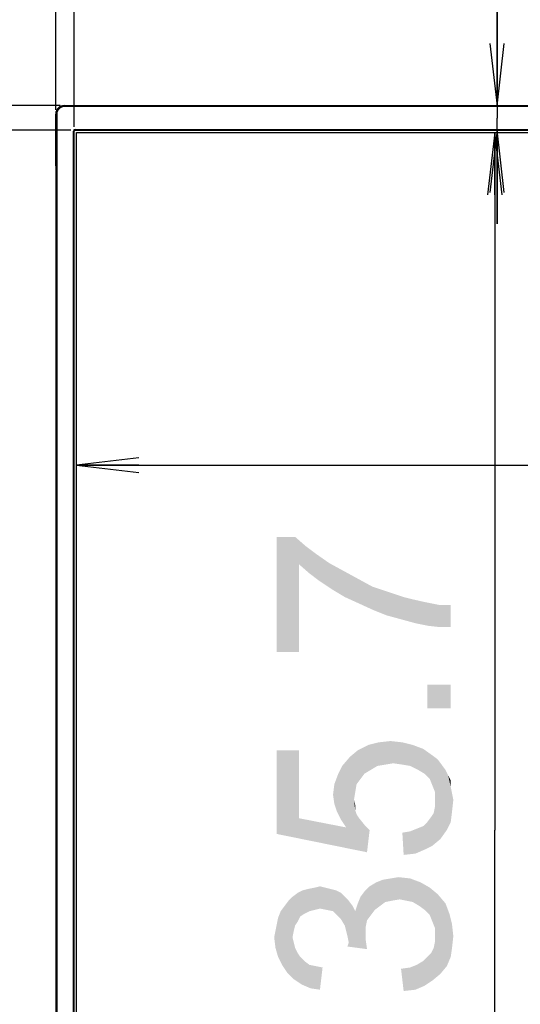
# Model space of a CAD drawing. Units: millimetres. Extents: x 0 to 1189, y 0 to 841.
# Drawn here: x 120 to 144, y 244 to 291 of the extents above; entities that cross this region are included whole.
import ezdxf

# ---------------------------------------------------------------- set-up
doc = ezdxf.new("R2010")
doc.units = ezdxf.units.MM
doc.header["$LTSCALE"] = 65.395
doc.layers.get('0').update_dxf_attribs({"linetype": 'CONTINUOUS'})
doc.layers.add('5_ALL_CURVES', color=7, linetype='CONTINUOUS')
doc.layers.add('DEF_DRAFT_DIM', color=7, linetype='CONTINUOUS')
doc.styles.add('TEXTSTYLE_2', font='ar_wgl__.ttf')
doc.dimstyles.new('DIMSTYLE_1', dxfattribs={"dimtxt": 8.5, "dimasz": 3, "dimexe": 0.8, "dimexo": 0.2, "dimgap": 2.125, "dimtad": 1, "dimdec": 1, "dimlfac": 5, "dimdsep": 46, "dimtxsty": 'TEXTSTYLE_2', "dimblk": 'OPEN', "dimblk1": 'OPEN', "dimblk2": 'OPEN', "dimcen": 0.09, "dimazin": 2, "dimtp": 2, "dimtm": 2, "dimtfac": 1, "dimtdec": 1, "dimtofl": 0, "dimtmove": 0, "dimatfit": 3, "dimldrblk": 'OPEN', "dimfxl": 0, "dimtolj": 1, "dimarcsym": 0})
doc.dimstyles.new('DIMSTYLE_2', dxfattribs={"dimtxt": 8.5, "dimasz": 3, "dimexe": 0.8, "dimexo": 0.2, "dimgap": 2.125, "dimtad": 1, "dimlfac": 5, "dimdsep": 46, "dimtxsty": 'TEXTSTYLE_2', "dimblk": 'OPEN', "dimblk1": 'OPEN', "dimblk2": 'OPEN', "dimcen": 0.09, "dimazin": 2, "dimtp": 2, "dimtm": 2, "dimtfac": 1, "dimtofl": 0, "dimtmove": 0, "dimatfit": 3, "dimldrblk": 'OPEN', "dimfxl": 0, "dimtolj": 1, "dimarcsym": 0})
doc.dimstyles.new('DIMSTYLE_3', dxfattribs={"dimtxt": 8.5, "dimasz": 3, "dimexe": 0.8, "dimexo": 0.2, "dimgap": 2.125, "dimtad": 1, "dimlfac": 5, "dimdsep": 46, "dimtxsty": 'TEXTSTYLE_2', "dimblk": 'OPEN', "dimblk1": 'OPEN', "dimblk2": 'OPEN', "dimcen": 0.09, "dimazin": 2, "dimtp": 0.5, "dimtm": 0.5, "dimtfac": 1, "dimtofl": 0, "dimtmove": 0, "dimatfit": 3, "dimldrblk": 'OPEN', "dimfxl": 0, "dimtolj": 1, "dimarcsym": 0})
doc.dimstyles.new('DIMSTYLE_4', dxfattribs={"dimtxt": 8.5, "dimasz": 3, "dimexe": 0.8, "dimexo": 0.2, "dimgap": 2.125, "dimtad": 1, "dimdec": 1, "dimlfac": 5, "dimdsep": 46, "dimtxsty": 'TEXTSTYLE_2', "dimblk": 'OPEN', "dimblk1": 'OPEN', "dimblk2": 'OPEN', "dimcen": 0.09, "dimazin": 2, "dimtp": 0.5, "dimtm": 0.5, "dimtfac": 1, "dimtdec": 1, "dimtofl": 0, "dimtmove": 0, "dimatfit": 3, "dimldrblk": 'OPEN', "dimfxl": 0, "dimtolj": 1, "dimarcsym": 0})
doc.dimstyles.new('DIMSTYLE_9', dxfattribs={"dimtxt": 8, "dimasz": 3, "dimexe": 0.8, "dimexo": 0.2, "dimgap": 2, "dimtad": 1, "dimlfac": 5, "dimdsep": 46, "dimtxsty": 'TEXTSTYLE_2', "dimblk": 'OPEN', "dimblk1": 'OPEN', "dimblk2": 'OPEN', "dimcen": 0.09, "dimazin": 2, "dimtp": 0.1, "dimtm": 0.1, "dimtfac": 1, "dimtofl": 0, "dimtmove": 0, "dimatfit": 3, "dimldrblk": 'OPEN', "dimfxl": 0, "dimtolj": 1, "dimarcsym": 0})

# ---------------------------------------------------------------- blocks, each defined once
blk = doc.blocks.new('_OPEN')
at = {"color": 0, "linetype": 'ByBlock'}
for p, q in [((0, 0), (-1, 0.117)), ((-1, -0.117), (0, 0)), ((-1, 0), (0, 0))]:
    blk.add_line(p, q, dxfattribs=at)
blk = doc.blocks.new('*D1')
at = {"layer": 'DEF_DRAFT_DIM', "color": 2, "linetype": 'Continuous'}
for p in [(122.604, 269.829), (552.3, 269.829)]:
    blk.add_line(p, (337.452, 269.829), dxfattribs=at)
at = {"layer": 'DEF_DRAFT_DIM', "color": 2, "linetype": 'Continuous', "xscale": 3, "yscale": 3, "zscale": 3, "rotation": 180}
blk.add_blockref('_OPEN', (122.604, 269.829), dxfattribs=at)
at = {"layer": 'DEF_DRAFT_DIM', "color": 2, "linetype": 'Continuous', "xscale": 3, "yscale": 3, "zscale": 3}
blk.add_blockref('_OPEN', (552.3, 269.829), dxfattribs=at)
blk = doc.blocks.new('*D2')
at = {"layer": 'DEF_DRAFT_DIM', "color": 2, "linetype": 'Continuous'}
for p, q in [((122.502, 286.095), (122.502, 302.915)), ((552.402, 286.095), (552.402, 302.915)), ((122.502, 302.115), (337.452, 302.115)), ((552.402, 302.115), (337.452, 302.115))]:
    blk.add_line(p, q, dxfattribs=at)
at = {"layer": 'DEF_DRAFT_DIM', "color": 2, "linetype": 'Continuous', "xscale": 3, "yscale": 3, "zscale": 3, "rotation": 180}
blk.add_blockref('_OPEN', (122.502, 302.115), dxfattribs=at)
at = {"layer": 'DEF_DRAFT_DIM', "color": 2, "linetype": 'Continuous', "xscale": 3, "yscale": 3, "zscale": 3}
blk.add_blockref('_OPEN', (552.402, 302.115), dxfattribs=at)
blk = doc.blocks.new('*D3')
at = {"layer": 'DEF_DRAFT_DIM', "color": 2, "linetype": 'Continuous'}
for p, q in [((121.612, 286.915), (121.612, 317.915)), ((553.292, 286.915), (553.292, 317.915)), ((121.612, 317.115), (337.452, 317.115)), ((553.292, 317.115), (337.452, 317.115))]:
    blk.add_line(p, q, dxfattribs=at)
at = {"layer": 'DEF_DRAFT_DIM', "color": 2, "linetype": 'Continuous', "xscale": 3, "yscale": 3, "zscale": 3, "rotation": 180}
blk.add_blockref('_OPEN', (121.612, 317.115), dxfattribs=at)
at = {"layer": 'DEF_DRAFT_DIM', "color": 2, "linetype": 'Continuous', "xscale": 3, "yscale": 3, "zscale": 3}
blk.add_blockref('_OPEN', (553.292, 317.115), dxfattribs=at)
blk = doc.blocks.new('*D4')
at = {"layer": 'DEF_DRAFT_DIM', "color": 2, "linetype": 'Continuous'}
for p, q in [((122.804, 285.835), (140.628, 285.835)), ((142.753, 285.835), (142.753, 252.265)), ((142.753, 218.695), (142.753, 252.265)), ((122.804, 218.695), (140.628, 218.695))]:
    blk.add_line(p, q, dxfattribs=at)
at = {"layer": 'DEF_DRAFT_DIM', "color": 2, "linetype": 'Continuous', "xscale": 3, "yscale": 3, "zscale": 3}
for p, rotation in [((142.753, 285.835), 90), ((142.753, 218.695), 270)]:
    blk.add_blockref('_OPEN', p, dxfattribs=dict(at, rotation=rotation))
blk = doc.blocks.new('*D5')
at = {"layer": 'DEF_DRAFT_DIM', "color": 2, "linetype": 'Continuous'}
for p, q in [((106.622, 285.935), (106.622, 252.265)), ((122.342, 285.935), (108.747, 285.935)), ((106.622, 218.595), (106.622, 252.265)), ((122.342, 218.595), (108.747, 218.595))]:
    blk.add_line(p, q, dxfattribs=at)
at = {"layer": 'DEF_DRAFT_DIM', "color": 2, "linetype": 'Continuous', "xscale": 3, "yscale": 3, "zscale": 3}
for p, rotation in [((106.622, 285.935), 90), ((106.622, 218.595), 270)]:
    blk.add_blockref('_OPEN', p, dxfattribs=dict(at, rotation=rotation))
blk = doc.blocks.new('*D6')
at = {"layer": 'DEF_DRAFT_DIM', "color": 2, "linetype": 'Continuous'}
for p, q in [((91.622, 287.125), (91.622, 252.27)), ((121.822, 287.125), (93.747, 287.125)), ((91.622, 217.415), (91.622, 252.27)), ((121.822, 217.415), (93.747, 217.415))]:
    blk.add_line(p, q, dxfattribs=at)
at = {"layer": 'DEF_DRAFT_DIM', "color": 2, "linetype": 'Continuous', "xscale": 3, "yscale": 3, "zscale": 3}
for p, rotation in [((91.622, 287.125), 90), ((91.622, 217.415), 270)]:
    blk.add_blockref('_OPEN', p, dxfattribs=dict(at, rotation=rotation))
blk = doc.blocks.new('*D22')
at = {"layer": 'DEF_DRAFT_DIM', "color": 2, "linetype": 'Continuous'}
for p, q in [((121.622, 286.915), (121.622, 302.915)), ((122.502, 286.095), (122.502, 302.915)), ((121.622, 302.115), (80.728, 302.115)), ((80.728, 302.115), (122.062, 302.115)), ((127.002, 302.115), (122.062, 302.115)), ((122.502, 302.115), (127.002, 302.115))]:
    blk.add_line(p, q, dxfattribs=at)
at = {"layer": 'DEF_DRAFT_DIM', "color": 2, "linetype": 'Continuous', "xscale": 3, "yscale": 3, "zscale": 3}
blk.add_blockref('_OPEN', (121.622, 302.115), dxfattribs=at)
at = {"layer": 'DEF_DRAFT_DIM', "color": 2, "linetype": 'Continuous', "xscale": 3, "yscale": 3, "zscale": 3, "rotation": 180}
blk.add_blockref('_OPEN', (122.502, 302.115), dxfattribs=at)
blk = doc.blocks.new('*D23')
at = {"layer": 'DEF_DRAFT_DIM', "color": 2, "linetype": 'Continuous'}
for p, q in [((142.858, 287.115), (142.858, 336.35)), ((142.858, 336.35), (142.858, 286.525)), ((142.858, 281.435), (142.858, 286.525)), ((142.858, 285.935), (142.858, 281.435))]:
    blk.add_line(p, q, dxfattribs=at)
at = {"layer": 'DEF_DRAFT_DIM', "color": 2, "linetype": 'Continuous', "xscale": 3, "yscale": 3, "zscale": 3}
for p, rotation in [((142.858, 287.115), 270), ((142.858, 285.935), 90)]:
    blk.add_blockref('_OPEN', p, dxfattribs=dict(at, rotation=rotation))

msp = doc.modelspace()

# ---------------------------------------------------------------- linework, layer by layer
at = {"color": 7, "linetype": 'Continuous'}
for p, q in [((121.909, 287.0989), (121.9061, 287.1085)), ((122.0216, 287.0751), (122.0216, 287.1251)), ((122.0216, 287.1251), (124.5074, 287.1251)), ((552.8816, 287.1151), (122.0216, 287.1151)), ((552.8816, 287.0751), (122.0216, 287.0751)), ((124.5074, 287.1151), (124.5074, 287.1251)), ((121.6116, 284.2292), (121.6116, 286.7151)), ((121.6116, 286.7151), (121.6616, 286.7151)), ((121.6216, 286.7151), (121.6216, 217.8151)), ((121.6377, 286.8277), (121.6282, 286.8305)), ((121.6616, 286.7151), (121.6616, 217.8151)), ((122.4616, 218.6351), (122.4616, 285.8951)), ((122.4616, 285.8951), (122.5016, 285.8951)), ((122.5016, 218.6351), (122.5016, 285.8951)), ((122.5416, 285.9751), (122.5416, 285.9351)), ((122.5416, 285.9751), (552.3616, 285.9751)), ((122.5416, 285.9351), (552.3616, 285.9351)), ((121.6216, 284.2292), (121.6116, 284.2292))]:
    msp.add_line(p, q, dxfattribs=at)
for centre, radius in [((122.0216, 286.7151), 0.41), ((122.0216, 286.7151), 0.4), ((122.0216, 286.7151), 0.36), ((122.5416, 285.8951), 0.08), ((122.5416, 285.8951), 0.04)]:
    msp.add_arc(centre, radius, 90, 180, dxfattribs=at)
at = {"layer": '5_ALL_CURVES', "color": 4, "linetype": 'Continuous'}
for p, q in [((122.6036, 218.6951), (122.6036, 285.8351)), ((122.6036, 285.8351), (552.2996, 285.8351))]:
    msp.add_line(p, q, dxfattribs=at)
at = {"layer": 'DEF_DRAFT_DIM', "color": 2, "linetype": 'Continuous'}
for points in [[(132.2541, 266.3767), (133.1355, 266.3767), (133.3244, 260.836)], [(132.2541, 266.3767), (133.3244, 260.836), (132.2541, 260.836)], [(133.3244, 265.0545), (133.3244, 260.836), (133.1355, 266.3767)], [(133.3244, 265.0545), (133.1355, 266.3767), (133.6393, 265.936)], [(133.6393, 265.936), (133.8281, 264.6138), (133.3244, 265.0545)], [(133.8281, 264.6138), (133.6393, 265.936), (134.143, 265.5582)], [(134.143, 265.5582), (134.3318, 264.236), (133.8281, 264.6138)], [(134.3318, 264.236), (134.143, 265.5582), (134.7726, 265.1175)], [(134.7726, 265.1175), (134.8985, 263.8582), (134.3318, 264.236)], [(134.8985, 263.8582), (134.7726, 265.1175), (135.4652, 264.7397)], [(135.4652, 264.7397), (135.5281, 263.4804), (134.8985, 263.8582)], [(135.5281, 263.4804), (135.4652, 264.7397), (136.1578, 264.3619)], [(136.1578, 264.3619), (136.2207, 263.1656), (135.5281, 263.4804)], [(136.2207, 263.1656), (136.1578, 264.3619), (136.8504, 263.9842)], [(136.8504, 263.9842), (136.9133, 262.8508), (136.2207, 263.1656)], [(137.543, 262.599), (136.9133, 262.8508), (136.8504, 263.9842)], [(137.543, 262.599), (136.8504, 263.9842), (137.6059, 263.7323)], [(137.6059, 263.7323), (138.2355, 262.4101), (137.543, 262.599)], [(138.2355, 262.4101), (137.6059, 263.7323), (138.3615, 263.4804)], [(138.3615, 263.4804), (138.9281, 262.2212), (138.2355, 262.4101)], [(138.3615, 263.4804), (138.8652, 263.3545), (138.9281, 262.2212)], [(138.9281, 262.2212), (138.8652, 263.3545), (139.4318, 263.2286)], [(139.4318, 263.2286), (139.5578, 262.0953), (138.9281, 262.2212)], [(139.5578, 262.0953), (139.4318, 263.2286), (140.0615, 263.1027)], [(140.0615, 263.1027), (140.1244, 262.0323), (139.5578, 262.0953)], [(140.6281, 262.0323), (140.1244, 262.0323), (140.0615, 263.1027)], [(140.6281, 262.0323), (140.0615, 263.1027), (140.6281, 263.1027)], [(139.4948, 259.2619), (140.6281, 258.1286), (139.4948, 258.1286)], [(140.6281, 258.1286), (139.4948, 259.2619), (140.6281, 259.2619)], [(136.4726, 254.9804), (136.1578, 256.1138), (136.6615, 256.3656)], [(136.6615, 256.3656), (136.7874, 255.1693), (136.4726, 254.9804)], [(137.1022, 255.3582), (136.6615, 256.3656), (137.1652, 256.4916)], [(137.1022, 255.3582), (136.7874, 255.1693), (136.6615, 256.3656)], [(137.1652, 256.4916), (137.48, 255.4212), (137.1022, 255.3582)], [(137.48, 255.4212), (137.1652, 256.4916), (137.7318, 256.5545)], [(137.7318, 256.5545), (137.8578, 255.4842), (137.48, 255.4212)], [(138.2985, 255.4212), (137.8578, 255.4842), (137.7318, 256.5545)], [(138.2985, 255.4212), (137.7318, 256.5545), (138.2985, 256.4916)], [(138.2985, 256.4916), (138.6763, 255.3582), (138.2985, 255.4212)], [(138.6763, 255.3582), (138.2985, 256.4916), (138.8022, 256.3656)], [(138.8022, 256.3656), (139.0541, 255.1693), (138.6763, 255.3582)], [(139.0541, 255.1693), (138.8022, 256.3656), (139.3059, 256.1767)], [(133.3244, 252.8397), (132.2541, 256.1138), (133.3244, 256.1138)], [(132.2541, 252.0842), (132.2541, 256.1138), (133.3244, 252.8397)], [(135.5911, 252.399), (135.4022, 255.3582), (135.78, 255.799)], [(135.5911, 252.399), (135.78, 255.799), (135.9689, 253.7212)], [(136.0948, 254.4767), (135.78, 255.799), (136.1578, 256.1138)], [(136.0318, 254.099), (135.9689, 253.7212), (135.78, 255.799)], [(136.0948, 254.4767), (136.0318, 254.099), (135.78, 255.799)], [(136.1578, 256.1138), (136.2837, 254.7286), (136.0948, 254.4767)], [(136.4726, 254.9804), (136.2837, 254.7286), (136.1578, 256.1138)], [(139.3059, 256.1767), (139.3689, 254.9804), (139.0541, 255.1693)], [(139.6207, 254.7286), (139.3689, 254.9804), (139.3059, 256.1767)], [(139.7467, 254.4138), (139.6207, 254.7286), (139.3059, 256.1767)], [(139.7467, 254.4138), (139.3059, 256.1767), (139.7467, 255.8619)], [(139.7467, 255.8619), (139.8726, 254.099), (139.7467, 254.4138)], [(139.8726, 254.099), (139.7467, 255.8619), (139.9985, 255.673)], [(135.3393, 252.7767), (135.2133, 254.9804), (135.4022, 255.3582)], [(135.4022, 255.3582), (135.5911, 252.399), (135.3393, 252.7767)], [(139.8726, 254.099), (139.9985, 255.673), (140.1244, 251.8323)], [(140.1244, 251.8323), (139.9985, 255.673), (140.1874, 255.4212)], [(140.1874, 255.4212), (140.4393, 252.273), (140.1244, 251.8323)], [(140.1874, 255.4212), (140.3763, 255.1693), (140.4393, 252.273)], [(135.1504, 253.1545), (135.0244, 254.4767), (135.2133, 254.9804)], [(135.2133, 254.9804), (135.3393, 252.7767), (135.1504, 253.1545)], [(140.4393, 252.273), (140.3763, 255.1693), (140.5022, 254.9175)], [(140.5022, 254.9175), (140.6281, 252.6508), (140.4393, 252.273)], [(140.6281, 254.3508), (140.6281, 252.6508), (140.5022, 254.9175)], [(140.6281, 254.3508), (140.5022, 254.9175), (140.6281, 254.6656)], [(135.0244, 253.5323), (134.9615, 253.973), (135.0244, 254.4767)], [(135.0244, 254.4767), (135.1504, 253.1545), (135.0244, 253.5323)], [(139.8726, 253.7212), (139.8726, 254.099), (140.1244, 251.8323)], [(140.6281, 254.3508), (140.6911, 253.1545), (140.6281, 252.6508)], [(140.6911, 253.1545), (140.6281, 254.3508), (140.6911, 254.036)], [(140.6911, 254.036), (140.7541, 253.7212), (140.6911, 253.1545)], [(135.5911, 252.399), (135.9689, 253.7212), (136.0318, 253.2175)], [(136.0318, 253.2175), (135.9689, 253.7212), (136.0318, 253.4693)], [(139.8096, 253.0916), (139.8726, 253.4064), (140.1244, 251.8323)], [(139.8726, 253.4064), (139.8726, 253.7212), (140.1244, 251.8323)], [(135.5911, 252.399), (136.0318, 253.2175), (136.5985, 251.2027)], [(136.0318, 253.2175), (136.0948, 253.0286), (136.5985, 251.2027)], [(136.0948, 253.0286), (136.2207, 252.8397), (136.5985, 251.2027)], [(139.7467, 251.5175), (139.6837, 252.9027), (139.8096, 253.0916)], [(139.8096, 253.0916), (140.1244, 251.8323), (139.7467, 251.5175)], [(133.3244, 252.8397), (136.5985, 251.2027), (132.2541, 252.0842)], [(133.3244, 252.8397), (135.5911, 252.399), (136.5985, 251.2027)], [(136.2207, 252.8397), (136.4726, 252.5249), (136.5985, 251.2027)], [(136.5985, 251.2027), (136.4726, 252.5249), (136.7244, 252.273)], [(138.9911, 252.336), (139.3059, 252.4619), (139.3689, 251.3286)], [(139.3689, 251.3286), (139.3059, 252.4619), (139.4948, 252.6508)], [(139.4948, 252.6508), (139.7467, 251.5175), (139.3689, 251.3286)], [(139.4948, 252.6508), (139.6837, 252.9027), (139.7467, 251.5175)], [(138.3615, 251.0767), (138.2985, 252.1471), (138.6763, 252.2101)], [(138.6763, 252.2101), (138.9281, 251.1397), (138.3615, 251.0767)], [(138.9281, 251.1397), (138.6763, 252.2101), (138.9911, 252.336)], [(138.9911, 252.336), (139.3689, 251.3286), (138.9281, 251.1397)], [(136.9763, 248.4323), (136.7244, 249.5656), (137.0393, 249.7545)], [(137.0393, 249.7545), (137.2281, 248.6212), (136.9763, 248.4323)], [(137.2281, 248.6212), (137.0393, 249.7545), (137.3541, 249.8804)], [(137.3541, 249.8804), (137.48, 248.8101), (137.2281, 248.6212)], [(137.48, 248.8101), (137.3541, 249.8804), (137.7318, 249.9434)], [(137.7318, 249.9434), (137.7948, 248.873), (137.48, 248.8101)], [(137.7948, 248.873), (137.7318, 249.9434), (138.1096, 250.0064)], [(138.1096, 250.0064), (138.1726, 248.936), (137.7948, 248.873)], [(138.4874, 248.873), (138.1726, 248.936), (138.1096, 250.0064)], [(138.4874, 248.873), (138.1096, 250.0064), (138.6763, 249.9434)], [(138.6763, 249.9434), (138.8022, 248.8101), (138.4874, 248.873)], [(139.117, 248.6212), (138.8022, 248.8101), (138.6763, 249.9434)], [(139.117, 248.6212), (138.6763, 249.9434), (139.18, 249.7545)], [(139.18, 249.7545), (139.3689, 248.4323), (139.117, 248.6212)], [(139.6207, 248.1804), (139.3689, 248.4323), (139.18, 249.7545)], [(139.6207, 248.1804), (139.18, 249.7545), (139.6207, 249.5027)], [(133.2615, 247.8656), (133.0096, 249.0619), (133.2615, 249.2508)], [(133.3874, 248.1175), (133.2615, 249.2508), (133.5133, 249.3767)], [(133.2615, 249.2508), (133.3874, 248.1175), (133.2615, 247.8656)], [(133.5133, 249.3767), (133.5763, 248.2434), (133.3874, 248.1175)], [(133.5763, 248.2434), (133.5133, 249.3767), (133.7652, 249.4397)], [(133.7652, 249.4397), (133.8281, 248.3693), (133.5763, 248.2434)], [(134.08, 248.4323), (133.7652, 249.4397), (134.08, 249.5027)], [(134.08, 248.4323), (133.8281, 248.3693), (133.7652, 249.4397)], [(134.3318, 248.4953), (134.08, 249.5027), (134.3318, 249.5656)], [(134.08, 249.5027), (134.3318, 248.4953), (134.08, 248.4323)], [(134.3318, 249.5656), (134.5837, 249.5027), (134.6467, 248.4323)], [(134.3318, 249.5656), (134.6467, 248.4323), (134.3318, 248.4953)], [(134.6467, 248.4323), (134.5837, 249.5027), (134.8355, 249.4397)], [(134.8355, 249.4397), (134.9615, 248.3693), (134.6467, 248.4323)], [(134.9615, 248.3693), (134.8355, 249.4397), (135.0874, 249.3767)], [(135.0874, 249.3767), (135.1504, 248.1804), (134.9615, 248.3693)], [(135.3392, 247.9916), (135.1504, 248.1804), (135.0874, 249.3767)], [(135.3392, 247.9916), (135.0874, 249.3767), (135.3392, 249.2508)], [(135.3392, 249.2508), (135.5281, 247.6767), (135.3392, 247.9916)], [(135.5281, 247.6767), (135.3392, 249.2508), (135.5281, 249.0619)], [(136.2837, 249.0619), (136.4726, 249.3138), (136.5355, 246.9842)], [(136.5985, 247.9286), (136.4726, 249.3138), (136.7244, 249.5656)], [(136.5355, 247.299), (136.5355, 246.9842), (136.4726, 249.3138)], [(136.5355, 247.6138), (136.5355, 247.299), (136.4726, 249.3138)], [(136.5985, 247.9286), (136.5355, 247.6138), (136.4726, 249.3138)], [(136.7244, 249.5656), (136.7874, 248.1804), (136.5985, 247.9286)], [(136.9763, 248.4323), (136.7874, 248.1804), (136.7244, 249.5656)], [(139.6207, 249.5027), (139.7467, 247.8656), (139.6207, 248.1804)], [(139.8726, 247.5508), (139.7467, 247.8656), (139.6207, 249.5027)], [(139.8726, 247.5508), (139.6207, 249.5027), (139.9985, 249.1879)], [(139.8726, 247.5508), (139.9985, 249.1879), (140.1244, 245.3471)], [(140.1244, 245.3471), (139.9985, 249.1879), (140.3763, 248.7471)], [(132.7578, 245.4101), (132.6318, 248.6212), (132.8207, 248.873)], [(132.8207, 248.873), (133.0726, 245.0953), (132.7578, 245.4101)], [(133.0096, 247.1101), (132.8207, 248.873), (133.0096, 249.0619)], [(132.8207, 248.873), (133.0096, 247.1101), (133.0726, 245.0953)], [(133.0096, 249.0619), (133.0726, 247.4249), (133.0096, 247.1101)], [(133.1355, 247.6767), (133.0726, 247.4249), (133.0096, 249.0619)], [(133.2615, 247.8656), (133.1355, 247.6767), (133.0096, 249.0619)], [(135.5281, 249.0619), (135.5911, 247.4249), (135.5281, 247.6767)], [(135.6541, 247.173), (135.5911, 247.4249), (135.5281, 249.0619)], [(135.717, 246.8582), (135.6541, 247.173), (135.5281, 249.0619)], [(135.717, 246.8582), (135.5281, 249.0619), (135.717, 248.873)], [(135.717, 248.873), (135.9059, 248.6212), (136.5985, 246.5434)], [(135.717, 246.8582), (135.717, 248.873), (136.5985, 246.5434)], [(136.0318, 248.3693), (136.1578, 248.7471), (136.5985, 246.5434)], [(136.1578, 248.7471), (136.2837, 249.0619), (136.5355, 246.9842)], [(136.1578, 248.7471), (136.5355, 246.9842), (136.5985, 246.5434)], [(140.3763, 248.7471), (140.4393, 245.7249), (140.1244, 245.3471)], [(140.4393, 245.7249), (140.3763, 248.7471), (140.5652, 248.2434)], [(132.317, 248.0545), (132.443, 248.3693), (132.5059, 245.7879)], [(132.5059, 245.7879), (132.443, 248.3693), (132.6318, 248.6212)], [(132.6318, 248.6212), (132.7578, 245.4101), (132.5059, 245.7879)], [(135.9059, 248.6212), (136.0318, 248.3693), (136.5985, 246.5434)], [(140.5652, 248.2434), (140.6281, 246.1656), (140.4393, 245.7249)], [(140.6911, 246.6064), (140.6281, 246.1656), (140.5652, 248.2434)], [(140.6911, 246.6064), (140.5652, 248.2434), (140.6911, 247.7397)], [(132.1911, 247.4249), (132.2541, 247.7397), (132.317, 246.1656)], [(132.317, 246.1656), (132.2541, 247.7397), (132.317, 248.0545)], [(132.317, 248.0545), (132.5059, 245.7879), (132.317, 246.1656)], [(140.6911, 247.7397), (140.7541, 247.173), (140.6911, 246.6064)], [(132.1911, 246.6064), (132.1281, 247.1101), (132.1911, 247.4249)], [(132.1911, 247.4249), (132.317, 246.1656), (132.1911, 246.6064)], [(139.8726, 247.173), (139.8726, 247.5508), (140.1244, 245.3471)], [(133.0726, 245.0953), (133.0096, 247.1101), (133.0726, 246.8582)], [(133.0726, 246.8582), (133.1355, 246.6064), (133.4504, 244.8434)], [(133.0726, 246.8582), (133.4504, 244.8434), (133.0726, 245.0953)], [(135.717, 246.8582), (136.5985, 246.5434), (135.6541, 246.6693)], [(139.8096, 246.6064), (139.8726, 246.9212), (140.1244, 245.3471)], [(139.8726, 246.9212), (139.8726, 247.173), (140.1244, 245.3471)], [(133.1355, 246.6064), (133.2615, 246.3545), (133.4504, 244.8434)], [(133.2615, 246.3545), (133.3874, 246.1656), (133.4504, 244.8434)], [(139.4948, 246.1656), (139.6837, 246.3545), (139.7467, 245.0323)], [(139.7467, 245.0323), (139.6837, 246.3545), (139.8096, 246.6064)], [(139.8096, 246.6064), (140.1244, 245.3471), (139.7467, 245.0323)], [(133.4504, 244.8434), (133.3874, 246.1656), (133.5763, 245.9767)], [(133.5763, 245.9767), (133.8911, 244.6545), (133.4504, 244.8434)], [(133.5763, 245.9767), (133.8281, 245.7879), (133.8911, 244.6545)], [(138.9911, 245.7879), (139.3059, 245.9767), (139.3689, 244.7804)], [(139.3689, 244.7804), (139.3059, 245.9767), (139.4948, 246.1656)], [(139.4948, 246.1656), (139.7467, 245.0323), (139.3689, 244.7804)], [(133.8911, 244.6545), (133.8281, 245.7879), (134.143, 245.7249)], [(134.143, 245.7249), (134.3318, 244.5916), (133.8911, 244.6545)], [(134.3318, 244.5916), (134.143, 245.7249), (134.4578, 245.6619)], [(138.3615, 244.5286), (138.2355, 245.599), (138.6763, 245.6619)], [(138.6763, 245.6619), (138.9281, 244.5916), (138.3615, 244.5286)], [(138.9281, 244.5916), (138.6763, 245.6619), (138.9911, 245.7879)], [(138.9911, 245.7879), (139.3689, 244.7804), (138.9281, 244.5916)]]:
    msp.add_solid(points, dxfattribs=at)

# ---------------------------------------------------------------- dimensions: what is measured, and where the dimension line sits
dim = msp.add_linear_dim(base=(142.8575, 287.1151), p1=(122.5416, 285.9351), p2=(122.0216, 287.1151), angle=90, dimstyle='DIMSTYLE_9', dxfattribs=at)
dim.commit()
dim.dimension.update_dxf_attribs({"geometry": '*D23', "text_midpoint": (142.8575, 320.8262), "dimtype": 160})
for base, p1, p2, text, dimstyle, picture, middle in [((553.2916, 317.1151), (121.6116, 286.7151), (553.2916, 286.7151), '<>(Outline)', 'DIMSTYLE_2', '*D3', (296.5631, 317.1151)), ((552.4016, 302.1151), (122.5016, 285.8951), (552.4016, 285.8951), '<>(Bezel Open)', 'DIMSTYLE_2', '*D2', (284.3503, 302.1151)), ((552.2996, 269.8286), (122.6036, 285.8351), (552.2996, 285.8351), '<>(Actvie Area)', 'DIMSTYLE_1', '*D1', (285.0296, 269.8286))]:
    dim = msp.add_linear_dim(base=base, p1=p1, p2=p2, text=text, dimstyle=dimstyle, dxfattribs=at)
    dim.commit()
    dim.dimension.update_dxf_attribs({"geometry": picture, "text_midpoint": middle, "dimtype": 160})
dim = msp.add_linear_dim(base=(122.5016, 302.1151), p1=(121.6216, 286.7151), p2=(122.5016, 285.8951), dimstyle='DIMSTYLE_9', dxfattribs=at)
dim.commit()
dim.dimension.update_dxf_attribs({"geometry": '*D22', "text_midpoint": (80.7282, 302.1151), "dimtype": 160})
for base, p1, p2, text, dimstyle, picture, middle in [((91.6215680804, 217.4150825721), (122.0215680804, 287.1250825721), (122.0215680804, 217.4150825721), '<>(Outline)', 'DIMSTYLE_4', '*D6', (91.6215680804, 214.6836513453)), ((106.6216, 218.5951), (122.5416, 285.9351), (122.5416, 218.5951), '<>(Bezel Open)', 'DIMSTYLE_3', '*D5', (106.6216, 202.4658)), ((142.7531, 218.6951), (122.6036, 285.8351), (122.6036, 218.6951), '<>\\P(Active Area)', 'DIMSTYLE_3', '*D4', (142.7531, 237.4138))]:
    dim = msp.add_linear_dim(base=base, p1=p1, p2=p2, angle=270, text=text, dimstyle=dimstyle, dxfattribs=at)
    dim.commit()
    dim.dimension.update_dxf_attribs({"geometry": picture, "text_midpoint": middle, "dimtype": 160})

doc.saveas('drawing.dxf')
